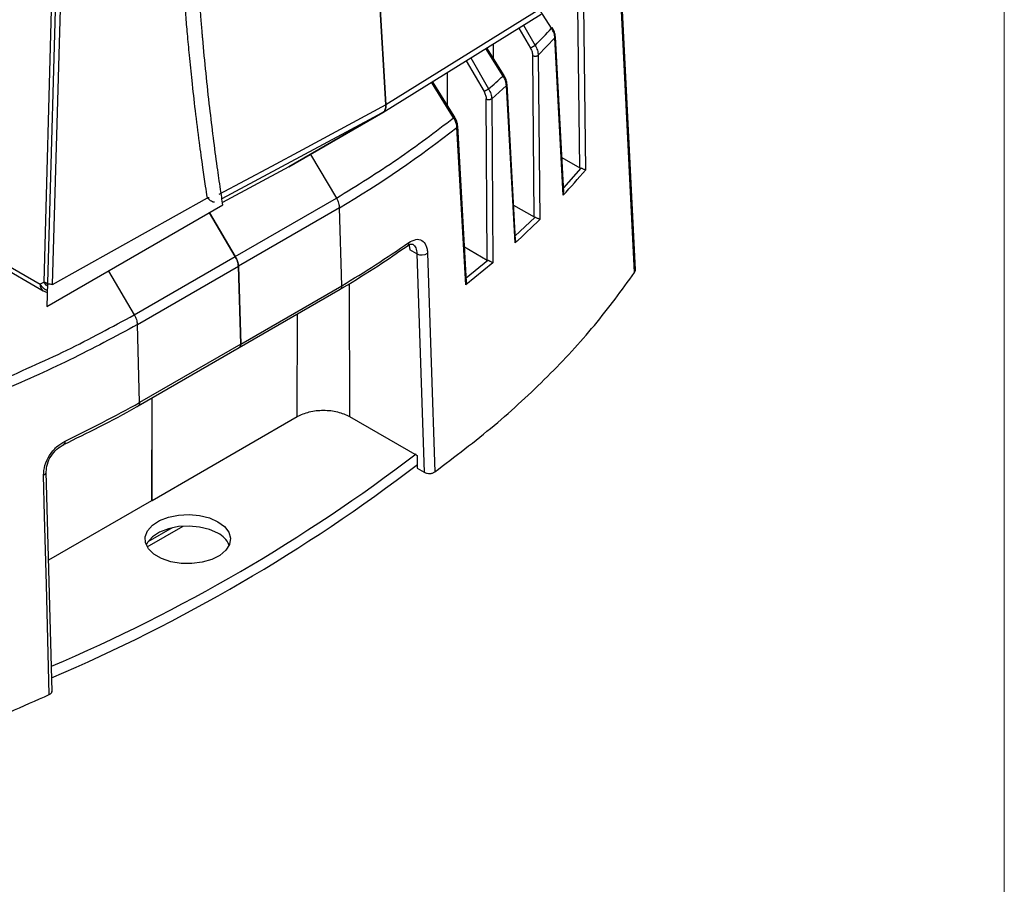
# Model space of a CAD drawing. Units: millimetres. Extents: x 12 to 408, y 5 to 292.
# Drawn here: x 380 to 408, y 66 to 90 of the extents above; entities that cross this region are included whole.
import ezdxf

# ---------------------------------------------------------------- set-up
doc = ezdxf.new("R2010")
doc.units = ezdxf.units.MM

msp = doc.modelspace()

# ---------------------------------------------------------------- linework, layer by layer
at = {"color": 7, "linetype": 'Continuous', "lineweight": 18}
for q in [(407.9967, 291.9999), (407.9967, 91.9999)]:
    msp.add_line((407.9967, 4.9999), q, dxfattribs=at)
at = {"color": 7, "linetype": 'Continuous', "lineweight": 25}
for p, q in [((380.9895, 83.0569), (381.6582, 107.4193)), ((381.222, 82.9843), (381.9412, 107.3513)), ((390.6028, 88.035), (390.3349, 92.6282)), ((390.3349, 92.6277), (390.6028, 88.035)), ((397.6262, 83.4098), (397.1813, 92.2252)), ((397.5979, 83.3276), (397.1528, 92.125)), ((390.521, 87.8228), (394.968, 90.5854)), ((395.0498, 90.7975), (390.6027, 88.0351)), ((396.0531, 86.2682), (395.9997, 90.8119)), ((396.1605, 90.8276), (396.2146, 86.2016)), ((393.6194, 89.7476), (393.6194, 89.353)), ((394.8886, 89.4335), (395.359, 89.921)), ((395.5933, 85.5017), (395.359, 89.921)), ((395.603, 85.5703), (395.3709, 89.9524)), ((393.9251, 88.8637), (393.4418, 89.6373)), ((394.7712, 84.8856), (394.7313, 89.4215)), ((394.8886, 89.4335), (394.929, 84.8155)), ((392.323, 88.9423), (392.323, 88.0356)), ((392.5371, 87.6907), (391.9169, 88.69)), ((393.578, 88.2108), (393.9947, 88.5803)), ((394.2367, 84.1566), (393.9947, 88.5803)), ((394.2497, 84.2324), (394.0101, 88.6155)), ((371.6249, 88.3383), (380.8814, 82.9946)), ((393.4528, 83.6727), (393.4241, 88.202)), ((393.578, 88.2108), (393.6069, 83.5994)), ((371.9352, 88.0238), (380.9642, 82.8115)), ((390.521, 87.8228), (387.8687, 86.2911)), ((387.8687, 86.2911), (390.521, 87.8228)), ((392.6024, 87.4048), (392.5946, 87.4658)), ((392.8517, 82.9767), (392.6024, 87.4048)), ((392.8681, 83.0607), (392.6215, 87.4434)), ((395.5506, 86.5583), (396.0531, 86.2682)), ((387.8687, 86.2911), (386.0066, 85.2949)), ((396.0532, 86.2682), (396.0827, 86.2564)), ((381.2221, 82.9848), (385.5819, 85.4241)), ((385.6323, 85.4274), (385.5819, 85.4241)), ((385.5819, 85.4241), (385.598, 85.4068)), ((386.3677, 83.7747), (389.2103, 85.4156)), ((381.0684, 82.3654), (386.0174, 85.2228)), ((389.2961, 85.1421), (386.4539, 83.5013)), ((389.3616, 82.9546), (389.2961, 85.1421)), ((394.1958, 85.2178), (394.7712, 84.8856)), ((385.6406, 85.0052), (386.3677, 83.7747)), ((386.3677, 83.7747), (385.6406, 85.0052)), ((394.7712, 84.8856), (394.7943, 84.8757)), ((391.2544, 84.0839), (391.2788, 83.9628)), ((391.4767, 83.8485), (391.2788, 83.9628)), ((392.8129, 84.0421), (393.4528, 83.6727)), ((383.5252, 82.1337), (386.3677, 83.7747)), ((391.4767, 83.8485), (391.6768, 77.71)), ((391.774, 83.8642), (391.975, 77.7198)), ((393.4528, 83.6727), (393.4703, 83.6646)), ((383.6119, 81.8607), (386.4539, 83.5013)), ((386.4539, 83.5013), (386.519, 81.3136)), ((386.519, 81.3136), (386.4539, 83.5013)), ((393.6069, 83.5994), (392.8517, 82.9767)), ((380.9895, 83.0569), (380.8814, 82.9946)), ((386.4774, 81.2162), (389.3205, 82.8574)), ((386.519, 81.3136), (389.3616, 82.9546)), ((389.3616, 82.9546), (389.3616, 82.9488)), ((383.6762, 79.6725), (383.6119, 81.8607)), ((383.6347, 79.5751), (386.4776, 81.2163)), ((386.519, 81.3136), (383.6762, 79.6725)), ((384.0187, 79.7967), (384.0099, 76.9098)), ((384.0241, 76.918), (384.0328, 79.8049)), ((383.6764, 79.6668), (383.6757, 79.6504)), ((383.6762, 79.6725), (383.6764, 79.6668)), ((384.0241, 76.918), (388.1111, 79.2774)), ((389.5819, 79.2774), (391.478, 78.1828)), ((381.5795, 78.5858), (381.5796, 78.5801)), ((391.478, 78.1828), (391.479, 77.8242)), ((391.479, 77.8242), (391.6768, 77.71)), ((381.2117, 71.5476), (381.0478, 77.7215)), ((384.0099, 76.9098), (381.1137, 75.2379)), ((384.01, 76.9261), (384.0241, 76.918)), ((383.8908, 75.6113), (384.9009, 76.1944))]:
    msp.add_line(p, q, dxfattribs=at)
at = {"color": 8, "linetype": 'Continuous', "lineweight": 25}
for p, q in [((395.2612, 90.1881), (394.6553, 91.1481)), ((394.3397, 90.1951), (394.6681, 89.6315)), ((394.4687, 90.2752), (394.799, 89.7083)), ((393.8988, 88.848), (393.4159, 89.6212)), ((392.8636, 89.278), (393.3623, 88.4113)), ((392.99, 89.3566), (393.4908, 88.4857)), ((392.5081, 87.6731), (391.8882, 88.6721)), ((390.521, 87.8228), (385.9913, 85.3964)), ((388.4832, 86.646), (389.2103, 85.4156)), ((387.8687, 86.2911), (387.8687, 86.2911)), ((396.0827, 86.2565), (395.5957, 85.7078)), ((394.7943, 84.8757), (394.2432, 84.3512)), ((393.4703, 83.6646), (392.8623, 83.1632)), ((382.7981, 83.364), (383.5252, 82.1337)), ((389.5706, 83.0113), (389.5819, 79.2774)), ((388.1111, 79.2774), (388.1199, 82.1643)), ((384.5907, 76.1506), (383.9108, 75.7581))]:
    msp.add_line(p, q, dxfattribs=at)
at = {"color": 7, "linetype": 'Continuous', "lineweight": 25, "flags": 128}
for points in [[(381.7755, 107.3516), (381.3795, 93.3589), (381.0684, 82.3654)], [(390.6027, 88.0351), (388.2551, 86.7773), (387.3805, 86.3087), (385.9076, 85.5198)], [(381.1359, 71.4625), (381.0541, 74.5456), (381.0028, 76.4878), (380.9726, 77.6288)], [(385.8767, 76.322), (386.0611, 76.1848), (386.1805, 76.0254), (386.2276, 75.8539), (386.1993, 75.681), (386.0974, 75.5176), (385.9283, 75.374), (385.7027, 75.2592), (385.4346, 75.1803), (385.1411, 75.1425), (384.8404, 75.1479), (384.5516, 75.1964), (384.2927, 75.2848), (384.08, 75.4075), (383.9269, 75.557), (383.8429, 75.7238), (383.8335, 75.8973), (383.8991, 76.0668), (384.0357, 76.2215), (384.2346, 76.3518), (384.4834, 76.4494), (384.7664, 76.5082), (385.0659, 76.5245), (385.3629, 76.4974), (385.639, 76.4284), (385.8767, 76.322)], [(385.8767, 75.9954), (385.639, 76.1018), (385.3629, 76.1708), (385.0659, 76.1979), (384.7664, 76.1816), (384.4834, 76.1228), (384.2346, 76.0252), (384.0357, 75.8949), (383.8991, 75.7402), (383.862, 75.6688)]]:
    msp.add_lwpolyline(points, dxfattribs=at)
at = {"color": 7, "linetype": 'Continuous', "lineweight": 25}
for centre, radius, start, end in [((378.9463, 105.4407), 22.3342, 315.21816, 316.92737), ((376.9892, 107.485), 25.1649, 310.97543, 312.21776), ((373.4386, 111.8601), 31.0694, 300.6898, 308.0831), ((380.027, 99.9457), 21.2353, 317.14168, 319.66707), ((378.0128, 101.8972), 24.0405, 312.443, 314.72102), ((372.613, 111.0706), 32.7265, 300.7821, 304.70123), ((391.611, 84.1282), 0.3103, 244.34843, 301.69485), ((364.9421, 113.2534), 38.4531, 295.63693, 299.15633), ((362.5603, 116.0904), 47.6275, 293.03005, 307.34499), ((362.5766, 115.7329), 47.5926, 293.03782, 307.40854), ((385.5736, 75.3828), 0.6835, 24.74272, 63.67676)]:
    msp.add_arc(centre, radius, start, end, dxfattribs=at)
at = {"color": 8, "linetype": 'Continuous', "lineweight": 25}
for centre, radius, start, end in [((381.0779, 82.9732), 0.1977, 173.79268, 234.8827), ((381.4904, 78.5654), 0.0904, 301.27838, 9.35844)]:
    msp.add_arc(centre, radius, start, end, dxfattribs=at)
at = {"color": 7, "linetype": 'Continuous', "lineweight": 25}
for points, knots in [([(385.5819, 85.4241), (385.5651, 85.5339), (385.5219, 85.8163), (385.4463, 86.3349), (385.3489, 87.0435), (385.2463, 87.8596), (385.1537, 88.6763), (385.0803, 89.3932), (385.023, 90.0074), (384.9757, 90.5626), (384.9315, 91.1324), (384.8901, 91.7304), (384.8111, 93.0408), (384.7377, 95.0242), (384.7392, 97.3371), (384.7997, 99.2955), (384.8852, 100.8941), (385.007, 102.4934), (385.164, 104.0739), (385.3576, 105.6825), (385.5182, 106.7532), (385.6013, 107.3076)], [0, 0, 0, 0, 0.015094, 0.0388551, 0.0712965, 0.1124369, 0.1508804, 0.1832915, 0.2106917, 0.2350201, 0.2593161, 0.2886999, 0.3168672, 0.4386165, 0.5599229, 0.6331831, 0.7066395, 0.7788715, 0.8524454, 0.9236008, 1, 1, 1, 1]), ([(386.0174, 85.2228), (385.9952, 85.3689), (385.9411, 85.7249), (385.851, 86.3551), (385.7492, 87.119), (385.6425, 87.9983), (385.5415, 88.9273), (385.4755, 89.6219), (385.4393, 90.0366), (385.4275, 90.1735), (385.416, 90.3123), (385.4045, 90.4528), (385.3931, 90.5952), (385.3843, 90.7092), (385.3752, 90.8278), (385.3639, 90.9794), (385.3433, 91.2659), (385.3138, 91.7056), (385.275, 92.3555), (385.2329, 93.2084), (385.2064, 93.9452), (385.192, 94.4828), (385.1856, 94.7595), (385.1801, 95.046), (385.1757, 95.3424), (385.1723, 95.6486), (385.1702, 95.9646), (385.1669, 97.4111), (385.2349, 99.9848), (385.5068, 103.6773), (385.8477, 106.1268), (386.0181, 107.3516)], [0, 0, 0, 0, 0.0199112, 0.048508, 0.0857909, 0.1238217, 0.1679823, 0.2119148, 0.2180195, 0.2242055, 0.2304731, 0.236822, 0.2432523, 0.249764, 0.2522737, 0.2593207, 0.2703068, 0.2910828, 0.318862, 0.3582894, 0.4065022, 0.418533, 0.4310067, 0.4439232, 0.4572824, 0.4710843, 0.4853291, 0.5000167, 0.6666834, 0.8333475, 1, 1, 1, 1]), ([(395.359, 89.921), (395.353, 89.9648), (395.3408, 90.0534), (395.2879, 90.1429), (395.2612, 90.1881)], [0, 0, 0, 0, 0.4947195, 1, 1, 1, 1]), ([(395.3708, 89.9516), (395.3688, 89.9719), (395.3649, 90.0125), (395.3461, 90.0775), (395.3196, 90.1422), (395.2956, 90.1829), (395.2837, 90.2032)], [0, 0, 0, 0, 0.2522995, 0.5032298, 0.7525168, 1, 1, 1, 1]), ([(394.6681, 89.6315), (394.672, 89.6341), (394.6798, 89.6392), (394.6951, 89.6488), (394.7123, 89.6592), (394.7307, 89.6702), (394.7495, 89.6811), (394.7677, 89.6914), (394.7848, 89.7008), (394.7943, 89.7058), (394.799, 89.7083)], [0, 0, 0, 0, 0.12499916, 0.24999895, 0.37499932, 0.49999816, 0.62499618, 0.74999855, 0.87499708, 1, 1, 1, 1]), ([(394.6681, 89.6315), (394.6859, 89.596), (394.7214, 89.5256), (394.728, 89.456), (394.7313, 89.4215)], [0, 0, 0, 0, 0.5046415, 1, 1, 1, 1]), ([(394.799, 89.7083), (394.8243, 89.6622), (394.8746, 89.5706), (394.884, 89.479), (394.8886, 89.4335)], [0, 0, 0, 0, 0.5025815, 1, 1, 1, 1]), ([(394.7313, 89.4215), (394.7371, 89.4189), (394.7486, 89.4136), (394.7696, 89.4086), (394.7921, 89.4061), (394.8152, 89.4065), (394.8376, 89.4096), (394.858, 89.4153), (394.8759, 89.4233), (394.8844, 89.4301), (394.8886, 89.4335)], [0, 0, 0, 0, 0.1249994, 0.250002, 0.375003, 0.5000013, 0.6250007, 0.7499984, 0.8749996, 1, 1, 1, 1]), ([(393.9947, 88.5803), (393.9887, 88.6243), (393.9766, 88.7128), (393.9249, 88.8027), (393.8988, 88.848)], [0, 0, 0, 0, 0.4970723, 1, 1, 1, 1]), ([(394.0102, 88.6139), (394.0082, 88.6342), (394.0042, 88.6747), (393.9857, 88.7394), (393.9596, 88.8041), (393.9359, 88.8448), (393.9241, 88.8651)], [0, 0, 0, 0, 0.2520507, 0.50285, 0.7522083, 1, 1, 1, 1]), ([(393.3623, 88.4113), (393.3661, 88.4137), (393.3738, 88.4186), (393.3887, 88.4277), (393.4053, 88.4377), (393.4233, 88.4482), (393.4416, 88.4587), (393.4595, 88.4688), (393.4765, 88.4781), (393.486, 88.4832), (393.4908, 88.4857)], [0, 0, 0, 0, 0.12499818, 0.24999652, 0.37500049, 0.49999847, 0.62499668, 0.74999954, 0.87499757, 1, 1, 1, 1]), ([(393.3623, 88.4112), (393.3799, 88.3758), (393.4147, 88.3055), (393.421, 88.2363), (393.4241, 88.202)], [0, 0, 0, 0, 0.5043612, 1, 1, 1, 1]), ([(393.4908, 88.4857), (393.5154, 88.4396), (393.5645, 88.3477), (393.5735, 88.2563), (393.578, 88.2108)], [0, 0, 0, 0, 0.50139311, 1, 1, 1, 1]), ([(393.4241, 88.202), (393.4297, 88.1995), (393.4408, 88.1943), (393.4609, 88.1893), (393.4825, 88.1867), (393.5047, 88.1866), (393.5265, 88.1892), (393.5466, 88.1942), (393.5645, 88.2014), (393.5735, 88.2076), (393.578, 88.2108)], [0, 0, 0, 0, 0.1250066, 0.2499995, 0.3750048, 0.5000014, 0.6249994, 0.7500005, 0.8750019, 1, 1, 1, 1]), ([(390.6027, 88.0351), (390.6032, 88.0109), (390.6043, 87.9628), (390.5887, 87.9023), (390.562, 87.8528), (390.5347, 87.8328), (390.521, 87.8228)], [0, 0, 0, 0, 0.25063081, 0.49932246, 0.74910741, 1, 1, 1, 1]), ([(390.521, 87.8228), (390.5347, 87.8328), (390.562, 87.8528), (390.5886, 87.9023), (390.6043, 87.9627), (390.6032, 88.0109), (390.6027, 88.0351)], [0, 0, 0, 0, 0.2514074, 0.4997497, 0.7491234, 1, 1, 1, 1]), ([(389.2103, 85.4156), (389.7933, 85.7756), (390.9593, 86.4956), (391.9918, 87.2806), (392.5081, 87.6731)], [0, 0, 0, 0, 0.5000001, 1, 1, 1, 1]), ([(392.5946, 87.4658), (392.5857, 87.5004), (392.5678, 87.5703), (392.5282, 87.6386), (392.5081, 87.6731)], [0, 0, 0, 0, 0.4947439, 1, 1, 1, 1]), ([(392.6216, 87.441), (392.6196, 87.4613), (392.6156, 87.5017), (392.5973, 87.5663), (392.5714, 87.6309), (392.5478, 87.6717), (392.536, 87.6921)], [0, 0, 0, 0, 0.2517703, 0.5023761, 0.751791, 1, 1, 1, 1]), ([(396.2146, 86.2016), (396.2073, 86.2062), (396.1934, 86.2148), (396.1588, 86.2298), (396.1263, 86.2429), (396.1004, 86.2515), (396.0885, 86.2548), (396.0827, 86.2564)], [0, 0, 0, 0, 0.2961406, 0.5618966, 0.7917401, 0.8987262, 1, 1, 1, 1]), ([(385.7862, 85.2985), (385.7724, 85.2998), (385.7449, 85.3023), (385.6975, 85.3244), (385.6479, 85.3581), (385.6146, 85.3906), (385.598, 85.4068)], [0, 0, 0, 0, 0.2499997, 0.5000014, 0.7499996, 1, 1, 1, 1]), ([(389.2103, 85.4156), (389.2234, 85.3918), (389.249, 85.345), (389.2844, 85.2506), (389.2915, 85.1849), (389.2962, 85.1421)], [0, 0, 0, 0, 0.2662289, 0.521978, 1, 1, 1, 1]), ([(395.5933, 85.5017), (395.5962, 85.5115), (395.6029, 85.5342), (395.6016, 85.5572), (395.6009, 85.5703)], [0, 0, 0, 0, 0.4346453, 1, 1, 1, 1]), ([(394.929, 84.8154), (394.9209, 84.8203), (394.9056, 84.8295), (394.8698, 84.846), (394.837, 84.8604), (394.8115, 84.87), (394.7999, 84.8738), (394.7943, 84.8757)], [0, 0, 0, 0, 0.2961331, 0.5619461, 0.7917828, 0.8987939, 1, 1, 1, 1]), ([(391.2441, 84.1651), (391.3118, 84.2021), (391.4478, 84.2764), (391.623, 84.2431), (391.7212, 84.1244), (391.7654, 83.9876), (391.7712, 83.9051), (391.774, 83.8642)], [0, 0, 0, 0, 0.2514064, 0.5054303, 0.7558318, 0.8791241, 1, 1, 1, 1]), ([(394.2485, 84.2324), (394.249, 84.2234), (394.2505, 84.1979), (394.2421, 84.1728), (394.2367, 84.1566)], [0, 0, 0, 0, 0.35300273, 1, 1, 1, 1]), ([(389.3191, 82.8584), (389.3481, 82.8751), (389.7156, 83.087), (390.3488, 83.4887), (390.9303, 83.8847), (391.2022, 84.0699)], [0, 0, 0, 0, 0.0435936, 0.5526871, 1, 1, 1, 1]), ([(391.2044, 84.0688), (391.2375, 84.0907), (391.302, 84.1332), (391.339, 84.1236), (391.3569, 84.1189)], [0, 0, 0, 0, 0.5141635, 1, 1, 1, 1]), ([(386.4539, 83.5013), (386.4523, 83.5231), (386.449, 83.5667), (386.431, 83.6367), (386.4047, 83.7072), (386.3801, 83.7522), (386.3677, 83.7747)], [0, 0, 0, 0, 0.2500014, 0.4999998, 0.7499981, 1, 1, 1, 1]), ([(386.3677, 83.7747), (386.3801, 83.7522), (386.4047, 83.7072), (386.431, 83.6367), (386.449, 83.5667), (386.4523, 83.5231), (386.4539, 83.5013)], [0, 0, 0, 0, 0.2499996, 0.4999991, 0.7500003, 1, 1, 1, 1]), ([(393.6069, 83.5994), (393.598, 83.6047), (393.5814, 83.6146), (393.5498, 83.6307), (393.5237, 83.6428), (393.5046, 83.651), (393.4865, 83.6585), (393.4756, 83.6626), (393.4703, 83.6646)], [0, 0, 0, 0, 0.3013787, 0.5626079, 0.6851484, 0.7975267, 0.9016715, 1, 1, 1, 1]), ([(397.5979, 83.3276), (397.6107, 83.3491), (397.6286, 83.3791), (397.6232, 83.4102), (397.6217, 83.419)], [0, 0, 0, 0, 0.7160443, 1, 1, 1, 1]), ([(391.975, 77.7198), (392.5446, 78.1508), (393.6838, 79.0127), (395.173, 80.3945), (396.5069, 81.8282), (397.2342, 82.8278), (397.5979, 83.3276)], [0, 0, 0, 0, 0.25, 0.5000001, 0.75, 1, 1, 1, 1]), ([(380.9644, 82.8115), (380.9938, 82.7953), (381.0306, 82.7751), (381.0716, 82.7705), (381.0798, 82.7696)], [0, 0, 0, 0, 0.8006707, 1, 1, 1, 1]), ([(381.222, 82.9843), (381.1785, 82.9908), (381.0916, 83.0038), (381.024, 83.0395), (380.9901, 83.0573)], [0, 0, 0, 0, 0.5, 1, 1, 1, 1]), ([(392.8517, 82.9767), (392.8581, 82.9939), (392.8683, 83.0217), (392.8675, 83.05), (392.8672, 83.0607)], [0, 0, 0, 0, 0.6201128, 1, 1, 1, 1]), ([(379.6145, 80.2298), (380.2944, 80.5279), (381.6543, 81.1239), (382.9015, 81.7971), (383.5252, 82.1337)], [0, 0, 0, 0, 0.5000001, 1, 1, 1, 1]), ([(383.5252, 82.1337), (383.5408, 82.1041), (383.5697, 82.0496), (383.6014, 81.9549), (383.608, 81.8956), (383.6119, 81.8607)], [0, 0, 0, 0, 0.3267803, 0.6026275, 1, 1, 1, 1]), ([(383.6119, 81.8607), (382.9869, 81.5233), (381.7367, 80.8484), (380.3737, 80.2507), (379.6922, 79.9519)], [0, 0, 0, 0, 0.4999999, 1, 1, 1, 1]), ([(386.4775, 81.2165), (386.4781, 81.2168), (386.486, 81.2198), (386.4975, 81.2323), (386.5105, 81.2537), (386.5183, 81.2812), (386.5187, 81.3028), (386.519, 81.3136)], [0, 0, 0, 0, 0.02131441, 0.26598952, 0.51065921, 0.75532704, 1, 1, 1, 1]), ([(386.519, 81.3136), (386.5187, 81.3028), (386.5183, 81.2812), (386.5105, 81.2537), (386.4975, 81.2323), (386.486, 81.2198), (386.4781, 81.2168), (386.4775, 81.2165)], [0, 0, 0, 0, 0.2446684, 0.4893319, 0.7339934, 0.9786629, 1, 1, 1, 1]), ([(381.537, 78.4894), (381.8716, 78.6537), (382.5693, 78.9963), (383.2643, 79.3616), (383.6173, 79.566), (383.6335, 79.5754)], [0, 0, 0, 0, 0.4677922, 0.975591, 1, 1, 1, 1]), ([(388.1111, 79.2774), (388.2186, 79.3266), (388.4334, 79.4251), (388.8465, 79.4673), (389.2597, 79.4251), (389.4745, 79.3266), (389.5819, 79.2774)], [0, 0, 0, 0, 0.2499997, 0.4999998, 0.7500001, 1, 1, 1, 1]), ([(380.9726, 77.6288), (380.9796, 77.7192), (380.9936, 77.901), (381.1324, 78.1875), (381.3354, 78.4387), (381.4981, 78.5367), (381.5795, 78.5858)], [0, 0, 0, 0, 0.2466085, 0.4957581, 0.7475847, 1, 1, 1, 1]), ([(381.0478, 77.7187), (381.0536, 77.793), (381.0651, 77.9414), (381.1784, 78.172), (381.3435, 78.373), (381.4759, 78.4512), (381.5423, 78.4905)], [0, 0, 0, 0, 0.2487286, 0.4977343, 0.7480716, 1, 1, 1, 1]), ([(391.6768, 77.71), (391.691, 77.703), (391.717, 77.6903), (391.7697, 77.6782), (391.8223, 77.6746), (391.8726, 77.6795), (391.912, 77.6887), (391.9472, 77.7019), (391.9656, 77.7137), (391.975, 77.7198)], [0, 0, 0, 0, 0.16470588, 0.3029361, 0.49905429, 0.62906185, 0.7545011, 0.87537516, 1, 1, 1, 1]), ([(371.4218, 68.2165), (372.2876, 68.4264), (374.0191, 68.8463), (376.5026, 69.6164), (378.8962, 70.476), (380.3894, 71.1337), (381.1359, 71.4625)], [0, 0, 0, 0, 0.25000003, 0.50000005, 0.74999999, 1, 1, 1, 1]), ([(381.1359, 71.4625), (381.1464, 71.4679), (381.167, 71.4786), (381.1902, 71.4991), (381.2051, 71.5218), (381.2132, 71.541), (381.2104, 71.552), (381.2097, 71.5546)], [0, 0, 0, 0, 0.2306082, 0.4538944, 0.6854094, 0.9251619, 1, 1, 1, 1])]:
    msp.add_open_spline(points, degree=3, knots=knots, dxfattribs=at)
at = {"color": 8, "linetype": 'Continuous', "lineweight": 25}
for points, knots in [([(395.2838, 90.2012), (395.284, 90.2014), (395.2853, 90.2024), (395.2785, 90.1986), (395.267, 90.1916), (395.2613, 90.1882)], [0, 0, 0, 0, 0.1058388, 0.5529162, 1, 1, 1, 1]), ([(395.359, 89.921), (395.3635, 89.9269), (395.3712, 89.9373), (395.3702, 89.9483), (395.3698, 89.953)], [0, 0, 0, 0, 0.5686, 1, 1, 1, 1]), ([(393.924, 88.8631), (393.9243, 88.8633), (393.9255, 88.8642), (393.9177, 88.8596), (393.9052, 88.8518), (393.8989, 88.848)], [0, 0, 0, 0, 0.1312524, 0.565623, 1, 1, 1, 1]), ([(393.9947, 88.5803), (394, 88.5864), (394.0099, 88.5976), (394.0095, 88.6098), (394.0094, 88.6154)], [0, 0, 0, 0, 0.5420081, 1, 1, 1, 1]), ([(392.5081, 87.6731), (392.5149, 87.6773), (392.5286, 87.6857), (392.5374, 87.6909), (392.5362, 87.6901), (392.5358, 87.6899)], [0, 0, 0, 0, 0.4243603, 0.84873, 1, 1, 1, 1]), ([(392.6024, 87.4048), (392.6086, 87.411), (392.6204, 87.4228), (392.6208, 87.4362), (392.621, 87.4426)], [0, 0, 0, 0, 0.521058, 1, 1, 1, 1]), ([(391.2441, 84.1651), (391.2439, 84.1542), (391.2434, 84.1326), (391.2348, 84.105), (391.2218, 84.0826), (391.2092, 84.073), (391.2033, 84.0685)], [0, 0, 0, 0, 0.257483, 0.5149709, 0.7724562, 1, 1, 1, 1]), ([(391.3576, 84.1184), (391.3746, 84.1057), (391.4084, 84.0805), (391.4574, 83.9988), (391.4691, 83.9082), (391.4767, 83.8485)], [0, 0, 0, 0, 0.2568607, 0.5109003, 1, 1, 1, 1]), ([(381.081, 82.8118), (381.0448, 82.8306), (380.9652, 82.8719), (380.9109, 82.9514), (380.8814, 82.9946)], [0, 0, 0, 0, 0.4555838, 1, 1, 1, 1]), ([(381.0847, 82.9412), (381.0821, 82.9429), (381.0419, 82.9697), (381.0148, 83.0148), (380.9895, 83.0569)], [0, 0, 0, 0, 0.0643147, 1, 1, 1, 1]), ([(389.3616, 82.9488), (389.3598, 82.9309), (389.3561, 82.8937), (389.3369, 82.8656), (389.3214, 82.8586), (389.3194, 82.8577)], [0, 0, 0, 0, 0.4458369, 0.9274043, 1, 1, 1, 1]), ([(383.6757, 79.6504), (383.6723, 79.6325), (383.666, 79.5985), (383.6437, 79.583), (383.6333, 79.5757)], [0, 0, 0, 0, 0.5284135, 1, 1, 1, 1]), ([(380.9726, 77.6288), (380.983, 77.6342), (381.0038, 77.645), (381.0269, 77.6653), (381.0419, 77.6873), (381.0487, 77.7064), (381.0471, 77.7177), (381.0466, 77.7211)], [0, 0, 0, 0, 0.224687, 0.4493746, 0.6740651, 0.8987513, 1, 1, 1, 1])]:
    msp.add_open_spline(points, degree=3, knots=knots, dxfattribs=at)

doc.saveas('drawing.dxf')
